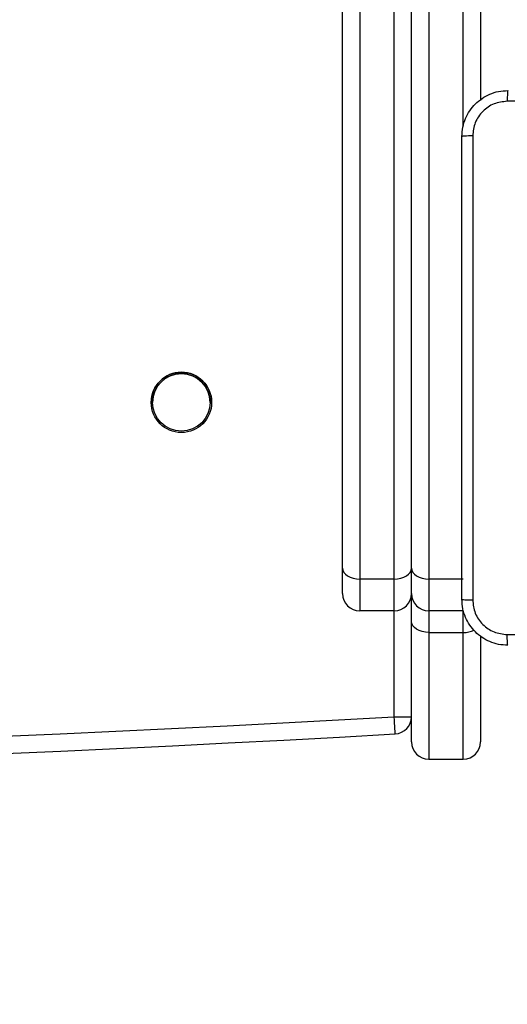
# Model space of a CAD drawing. Units: millimetres. Extents: x -318 to 1080, y 428 to 1395.
# Drawn here: x 516 to 524, y 576 to 593 of the extents above; entities that cross this region are included whole.
import ezdxf

# ---------------------------------------------------------------- set-up
doc = ezdxf.new("R2010")
doc.units = ezdxf.units.MM
doc.header["$LTSCALE"] = 50
doc.header["$PDSIZE"] = -1
doc.layers.add('VP-DIM', color=7, linetype='Continuous')
doc.layers.add('VP-EQ', color=7, linetype='Continuous', true_color=0x8a3492)
doc.dimstyles.get("Standard").update_dxf_attribs({"dimtxt": 14, "dimasz": 20, "dimexe": 20, "dimexo": 50, "dimgap": 20, "dimtad": 0, "dimdec": 0, "dimzin": 0, "dimdsep": 46, "dimtxsty": 'Standard', "dimcen": -0.09, "dimadec": 0, "dimazin": 0, "dimtfac": 1, "dimtdec": 4, "dimtofl": 0, "dimtmove": 0, "dimatfit": 3, "dimfxl": 70, "dimfxlon": 1, "dimtolj": 1, "dimtzin": 0, "dimarcsym": 0})

# ---------------------------------------------------------------- blocks, each defined once
blk = doc.blocks.new('_D_1')
at = {"layer": 'Defpoints', "color": 0}
for p in [(392.811, 1182.596), (1060.218, 1182.596), (505.749, 428.078)]:
    blk.add_point(p, dxfattribs=at)
at = {"layer": 'VP-DIM', "color": 0, "linetype": 'Continuous', "lineweight": -2}
for p, q in [((990.218, 1182.596), (1080.218, 1182.596)), ((1060.218, 1162.596), (1060.218, 865.824)), ((1060.218, 448.078), (1060.218, 788.49)), ((990.218, 428.078), (1080.218, 428.078))]:
    blk.add_line(p, q, dxfattribs=at)
at = {"layer": 'VP-DIM', "color": 0}
for points in [[(1063.551, 1162.596), (1056.884, 1162.596), (1060.218, 1182.596)], [(1056.884, 448.078), (1063.551, 448.078), (1060.218, 428.078)]]:
    blk.add_solid(points, dxfattribs=at)
at = {"layer": 'VP-DIM', "color": 0, "lineweight": 18, "insert": (1053.218, 827.157), "char_height": 14, "attachment_point": 2, "rotation": 90}
blk.add_mtext('\\A1;755', dxfattribs=at)
blk = doc.blocks.new('_D_2')
at = {"layer": 'Defpoints', "color": 0}
for p in [(411.836, 1030.695), (491.13, 579.774), (977.483, 579.774)]:
    blk.add_point(p, dxfattribs=at)
at = {"layer": 'VP-DIM', "color": 0, "linetype": 'Continuous', "lineweight": -2}
for p, q in [((907.483, 1030.695), (997.483, 1030.695)), ((977.483, 1010.695), (977.483, 849.132)), ((977.483, 599.774), (977.483, 776.465)), ((907.483, 579.774), (997.483, 579.774))]:
    blk.add_line(p, q, dxfattribs=at)
at = {"layer": 'VP-DIM', "color": 0}
for points in [[(980.817, 1010.695), (974.15, 1010.695), (977.483, 1030.695)], [(974.15, 599.774), (980.817, 599.774), (977.483, 579.774)]]:
    blk.add_solid(points, dxfattribs=at)
at = {"layer": 'VP-DIM', "color": 0, "lineweight": 18, "insert": (970.483, 812.799), "char_height": 14, "attachment_point": 2, "rotation": 90}
blk.add_mtext('\\A1;451', dxfattribs=at)
blk = doc.blocks.new('wd1504 s')
at = {"color": 7, "linetype": 'Continuous', "lineweight": 25}
for p, q in [((-1199.2, -426.781), (-1199.2, -306.935)), ((-1198, -426.781), (-1198, -306.935)), ((-1198.9, -307.125), (-1198.9, -426.971)), ((-1198.3, -426.971), (-1198.3, -307.125)), ((-1197.7, -307.125), (-1197.7, -426.971)), ((-1196.8, -307.449), (-1196.8, -418.646)), ((-1199.2, -427.222), (-1199.2, -426.781)), ((-1198, -427.222), (-1198, -426.781)), ((-1198.3, -426.971), (-1198.9, -426.971)), ((-1198.9, -426.971), (-1198.9, -427.522)), ((-1198.3, -427.522), (-1198.3, -426.971)), ((-1197.1, -426.971), (-1197.7, -426.971)), ((-1197.7, -426.971), (-1197.7, -427.522)), ((-1198, -427.708), (-1198, -427.222)), ((-1198.3, -427.522), (-1198.9, -427.522)), ((-1197.1, -427.522), (-1197.7, -427.522)), ((-1198, -429.803), (-1198, -427.708)), ((-1197.7, -427.898), (-1197.1, -427.898)), ((-1197.7, -427.898), (-1197.7, -430.103)), ((-1197.1, -430.103), (-1197.1, -427.898)), ((-1196.8, -427.961), (-1196.8, -429.803)), ((-1198.283, -429.664), (-1198.283, -429.664)), ((-1197.7, -430.103), (-1197.1, -430.103))]:
    blk.add_line(p, q, dxfattribs=at)
at = {"color": 8, "linetype": 'Continuous', "lineweight": 25}
for p, q in [((-1197.1, -419.083), (-1197.1, -307.125)), ((-1198.3, -429.364), (-1198.3, -427.522)), ((-1197.7, -427.522), (-1197.7, -427.898)), ((-1197.1, -427.522), (-1197.1, -427.521)), ((-1197.1, -427.898), (-1197.1, -427.522))]:
    blk.add_line(p, q, dxfattribs=at)
at = {"color": 7, "linetype": 'Continuous', "lineweight": 25, "flags": 128}
for points in [[(-1199.2, -426.781), (-1199.194, -426.818), (-1199.177, -426.854), (-1199.149, -426.887), (-1199.112, -426.915), (-1199.067, -426.939), (-1199.015, -426.957), (-1198.959, -426.967), (-1198.9, -426.971)], [(-1198.3, -426.971), (-1198.241, -426.967), (-1198.185, -426.957), (-1198.133, -426.939), (-1198.088, -426.915), (-1198.051, -426.887), (-1198.023, -426.854), (-1198.006, -426.818), (-1198, -426.781)], [(-1198, -426.781), (-1197.994, -426.818), (-1197.977, -426.854), (-1197.949, -426.887), (-1197.912, -426.915), (-1197.867, -426.939), (-1197.815, -426.957), (-1197.759, -426.967), (-1197.7, -426.971)], [(-1197.7, -427.898), (-1197.759, -427.894), (-1197.815, -427.884), (-1197.867, -427.866), (-1197.912, -427.843), (-1197.949, -427.814), (-1197.977, -427.781), (-1197.994, -427.745), (-1198, -427.708)], [(-1198.283, -429.664), (-1198.283, -429.658), (-1198.284, -429.641), (-1198.286, -429.613), (-1198.288, -429.576), (-1198.291, -429.53), (-1198.294, -429.479), (-1198.297, -429.422), (-1198.3, -429.364)], [(-1198.3, -429.364), (-1198.241, -429.364), (-1198.185, -429.364), (-1198.133, -429.364), (-1198.088, -429.364), (-1198.051, -429.364), (-1198.023, -429.364), (-1198.006, -429.364), (-1198, -429.364)]]:
    blk.add_lwpolyline(points, dxfattribs=at)
at = {"color": 7, "linetype": 'Continuous', "lineweight": 25}
for radius in [0.525, 0.5]:
    blk.add_circle((-1202, -423.897), radius, dxfattribs=at)
for centre, radius, start, end in [((-1202, -423.897), 0.525, 0, 180), ((-1202, -423.897), 0.5, 90, 180), ((-1202, -423.897), 0.5, 0, 90), ((-1198.9, -427.222), 0.3, 180, 270), ((-1198.3, -427.222), 0.3, 270, 0), ((-1197.7, -427.222), 0.3, 180, 270), ((-1229.3, 119.461), 549.7, 266.76712, 273.23288), ((-1198.3, -429.364), 0.3, 273.2329, 0), ((-1198.3, -429.364), 0.3, 273.2329, 0), ((-1229.3, 119.461), 550, 266.76712, 273.23288), ((-1229.3, 119.461), 550, 266.76712, 273.23288), ((-1197.7, -429.803), 0.3, 180, 270), ((-1197.1, -429.803), 0.3, 270, 0)]:
    blk.add_arc(centre, radius, start, end, dxfattribs=at)
at = {"color": 8, "linetype": 'Continuous', "lineweight": 25}
blk.add_arc((-1197.094, -427.484), 0.415, 269.1336, 296.0658, dxfattribs=at)
at = {"color": 7, "linetype": 'Continuous', "lineweight": 25}
for points, knots in [([(-1197.125, -419.272), (-1197.122, -419.218), (-1197.115, -419.11), (-1197.05, -418.91), (-1196.905, -418.692), (-1196.687, -418.547), (-1196.487, -418.482), (-1196.379, -418.476), (-1196.325, -418.472)], [0, 0, 0, 0, 0.130547, 0.257576, 0.500017, 0.742667, 0.869631, 1, 1, 1, 1]), ([(-1196.325, -418.472), (-1196.326, -418.475), (-1196.329, -418.481), (-1196.333, -418.524), (-1196.335, -418.585), (-1196.336, -418.635), (-1196.336, -418.66)], [0, 0, 0, 0, 0.249936, 0.499874, 0.749594, 1, 1, 1, 1]), ([(-1196.336, -418.66), (-1196.414, -418.669), (-1196.572, -418.687), (-1196.771, -418.826), (-1196.91, -419.026), (-1196.928, -419.183), (-1196.937, -419.262)], [0, 0, 0, 0, 0.249953, 0.500053, 0.749964, 1, 1, 1, 1]), ([(-1188.264, -418.66), (-1189.161, -418.66), (-1190.954, -418.66), (-1193.646, -418.66), (-1195.439, -418.66), (-1196.336, -418.66)], [0, 0, 0, 0, 0.333337, 0.666663, 1, 1, 1, 1]), ([(-1196.937, -419.262), (-1196.962, -419.262), (-1197.012, -419.262), (-1197.074, -419.265), (-1197.116, -419.268), (-1197.122, -419.271), (-1197.125, -419.272)], [0, 0, 0, 0, 0.250405, 0.500133, 0.750061, 1, 1, 1, 1]), ([(-1197.125, -427.322), (-1197.125, -426.429), (-1197.125, -424.64), (-1197.125, -421.955), (-1197.125, -420.166), (-1197.125, -419.272)], [0, 0, 0, 0, 0.333296, 0.666701, 1, 1, 1, 1]), ([(-1196.937, -419.262), (-1196.937, -420.158), (-1196.937, -421.951), (-1196.937, -424.644), (-1196.937, -426.437), (-1196.937, -427.333)], [0, 0, 0, 0, 0.333336, 0.666664, 1, 1, 1, 1]), ([(-1197.125, -427.322), (-1197.122, -427.324), (-1197.116, -427.327), (-1197.074, -427.33), (-1197.012, -427.333), (-1196.962, -427.333), (-1196.937, -427.333)], [0, 0, 0, 0, 0.249938, 0.499867, 0.749595, 1, 1, 1, 1]), ([(-1196.325, -428.122), (-1196.38, -428.119), (-1196.487, -428.113), (-1196.687, -428.048), (-1196.905, -427.902), (-1197.051, -427.685), (-1197.115, -427.485), (-1197.122, -427.377), (-1197.125, -427.322)], [0, 0, 0, 0, 0.130548, 0.257576, 0.500015, 0.742666, 0.869631, 1, 1, 1, 1]), ([(-1196.937, -427.333), (-1196.928, -427.412), (-1196.91, -427.569), (-1196.771, -427.769), (-1196.572, -427.907), (-1196.414, -427.926), (-1196.336, -427.935)], [0, 0, 0, 0, 0.249954, 0.500054, 0.749965, 1, 1, 1, 1]), ([(-1196.336, -427.935), (-1195.663, -427.935), (-1194.319, -427.935), (-1192.973, -427.935), (-1192.3, -427.935)], [0, 0, 0, 0, 0.500008, 1, 1, 1, 1]), ([(-1196.325, -428.122), (-1196.326, -428.12), (-1196.329, -428.114), (-1196.333, -428.071), (-1196.335, -428.009), (-1196.336, -427.96), (-1196.336, -427.935)], [0, 0, 0, 0, 0.250408, 0.500124, 0.750062, 1, 1, 1, 1])]:
    blk.add_open_spline(points, degree=3, knots=knots, dxfattribs=at)

msp = doc.modelspace()

# ---------------------------------------------------------------- block references
at = {"layer": 'VP-EQ'}
msp.add_blockref('wd1504 s', (1720.43, 1010.297), dxfattribs=at)

# ---------------------------------------------------------------- dimensions: what is measured, and where the dimension line sits
at = {"layer": 'VP-DIM', "color": 7, "linetype": 'Continuous', "lineweight": 18}
for base, p1, p2, picture, middle in [((1060.218, 1182.596), (505.749, 428.078), (392.811, 1182.596), '_D_1', (1060.218, 827.157)), ((977.483, 579.774), (411.836, 1030.695), (491.13, 579.774), '_D_2', (977.483, 812.799))]:
    dim = msp.add_linear_dim(base=base, p1=p1, p2=p2, angle=270, dimstyle='Standard', dxfattribs=at)
    dim.commit()
    dim.dimension.update_dxf_attribs({"geometry": picture, "text_midpoint": middle, "dimtype": 160})

doc.saveas('drawing.dxf')
